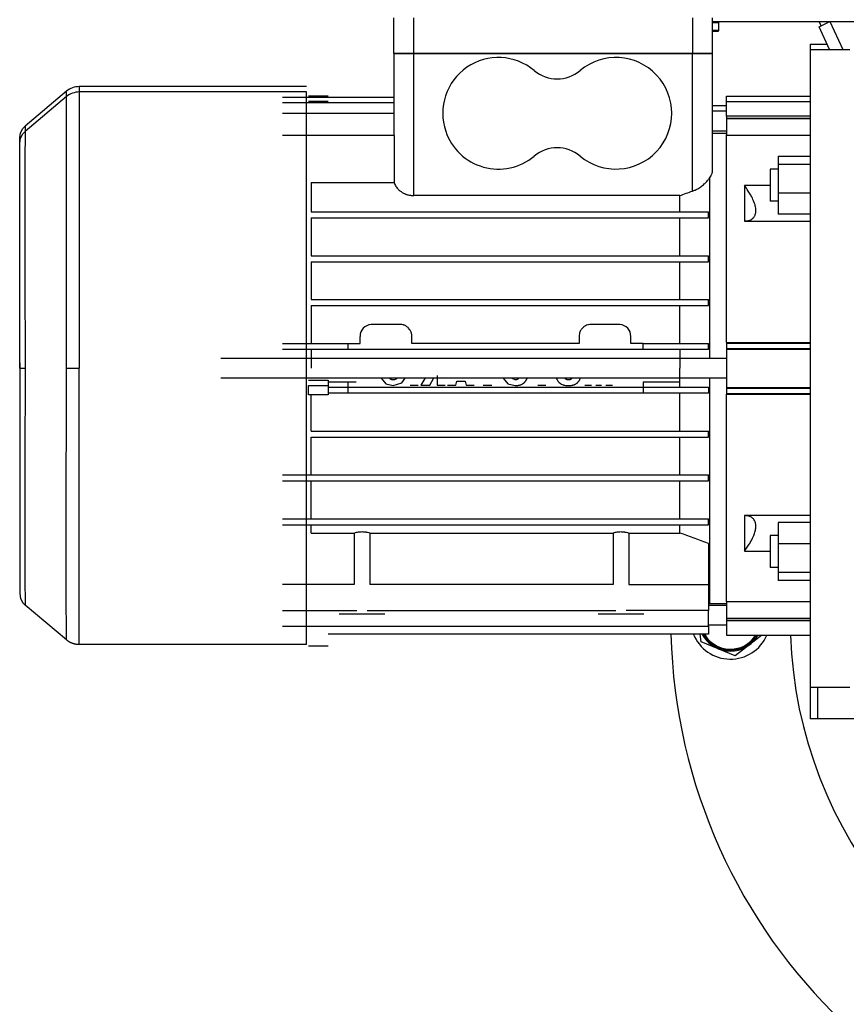
# Model space of a CAD drawing. Units: millimetres. Extents: x 0 to 32645, y -11 to 22275.
# Drawn here: x 7082 to 7289, y 14581 to 14828 of the extents above; entities that cross this region are included whole.
import ezdxf

# ---------------------------------------------------------------- set-up
doc = ezdxf.new("R2010")
doc.units = ezdxf.units.MM
doc.linetypes.add('K5LT_THIN', pattern=[0])
doc.layers.add('R', color=1, linetype='Continuous', true_color=0xff0000)
doc.layers.add('WELDING', color=7, linetype='Continuous', true_color=0xffffff)

msp = doc.modelspace()

# ---------------------------------------------------------------- linework, layer by layer
at = {"layer": 'R', "color": 7, "linetype": 'K5LT_THIN', "lineweight": 30}
for p, q in [((7175.56, 14819.94), (7175.56, 14828.94)), ((7180.56, 14819.94), (7180.56, 14828.94)), ((7250.56, 14828.94), (7250.56, 14819.94)), ((7255.56, 14819.94), (7255.56, 14828.94)), ((7255.56, 14827.94), (7560.06, 14827.94)), ((7257.06, 14827.64), (7255.56, 14827.64)), ((7257.06, 14827.64), (7256.89, 14827.94)), ((7257.06, 14827.94), (7257.06, 14827.08)), ((7257.06, 14827.64), (7257.06, 14825.74)), ((7282.34, 14826.68), (7285.06, 14827.94)), ((7282.85, 14826.92), (7282.38, 14827.94)), ((7285.06, 14827.94), (7288.28, 14820.94)), ((7257.06, 14825.74), (7255.56, 14825.74)), ((7255.56, 14821.28), (7255.56, 14825.44)), ((7256.89, 14825.44), (7255.56, 14825.44)), ((7257.06, 14825.74), (7256.89, 14825.44)), ((7284.98, 14820.94), (7282.34, 14826.68)), ((7255.56, 14819.94), (7255.56, 14821.28)), ((7280.06, 14822.28), (7284.36, 14822.28)), ((7280.06, 14822.28), (7280.06, 14820.94)), ((7280.06, 14820.94), (7290.06, 14820.94)), ((7280.06, 14820.94), (7280.06, 14740.94)), ((7180.56, 14819.94), (7175.56, 14819.94)), ((7175.56, 14819.94), (7175.56, 14799.39)), ((7175.56, 14819.94), (7180.56, 14819.94)), ((7180.56, 14819.94), (7175.56, 14819.94)), ((7175.56, 14819.94), (7180.56, 14819.94)), ((7250.56, 14819.94), (7180.56, 14819.94)), ((7180.56, 14784.29), (7180.56, 14819.94)), ((7250.56, 14819.94), (7180.56, 14819.94)), ((7250.56, 14819.94), (7180.56, 14819.94)), ((7180.56, 14819.94), (7250.56, 14819.94)), ((7255.56, 14819.94), (7250.56, 14819.94)), ((7250.56, 14785.42), (7250.56, 14819.94)), ((7250.56, 14819.94), (7255.56, 14819.94)), ((7255.56, 14819.94), (7250.56, 14819.94)), ((7250.56, 14819.94), (7255.56, 14819.94)), ((7255.56, 14790.5), (7255.56, 14819.94)), ((7093.31, 14810.46), (7082.92, 14801.74)), ((7093.31, 14809.12), (7093.31, 14810.46)), ((7153.56, 14811.63), (7096.53, 14811.63)), ((7096.53, 14811.63), (7096.53, 14810.29)), ((7093.31, 14809.12), (7082.92, 14800.39)), ((7093.31, 14740.94), (7093.31, 14809.12)), ((7153.56, 14810.29), (7096.53, 14810.29)), ((7096.53, 14810.29), (7096.53, 14740.94)), ((7175.56, 14808.9), (7147.56, 14808.9)), ((7153.56, 14743.44), (7153.56, 14810.29)), ((7159.06, 14809.26), (7154.06, 14809.26)), ((7159.06, 14807.91), (7154.06, 14807.91)), ((7259.06, 14809.28), (7280.06, 14809.28)), ((7259.06, 14807.94), (7259.06, 14809.28)), ((7259.06, 14807.94), (7280.06, 14807.94)), ((7259.06, 14804.23), (7259.06, 14807.94)), ((7175.56, 14807.55), (7147.56, 14807.55)), ((7259.06, 14806.78), (7255.56, 14806.78)), ((7259.06, 14805.44), (7255.56, 14805.44)), ((7175.56, 14804.9), (7147.56, 14804.9)), ((7259.06, 14804.23), (7259.06, 14803.74)), ((7280.06, 14804.23), (7259.06, 14804.23)), ((7259.06, 14803.74), (7280.06, 14803.74)), ((7259.06, 14803.74), (7259.06, 14803.62)), ((7259.06, 14803.62), (7259.06, 14799.58)), ((7259.06, 14803.62), (7280.06, 14803.62)), ((7259.06, 14800.44), (7255.56, 14800.44)), ((7081.56, 14797.48), (7081.56, 14798.83)), ((7081.56, 14742.28), (7081.56, 14798.82)), ((7175.62, 14799.39), (7147.56, 14799.39)), ((7175.62, 14799.39), (7175.62, 14787.59)), ((7255.56, 14799.94), (7259.06, 14799.94)), ((7259.06, 14747.44), (7259.06, 14799.58)), ((7259.06, 14799.48), (7280.06, 14799.48)), ((7081.56, 14740.94), (7081.56, 14797.48)), ((7081.56, 14740.94), (7081.56, 14797.47)), ((7272.06, 14794.15), (7280.06, 14794.15)), ((7272.06, 14794.15), (7272.06, 14792.2)), ((7272.06, 14790.9), (7270.06, 14790.9)), ((7270.06, 14790.9), (7270.06, 14786.9)), ((7272.06, 14792.2), (7272.06, 14784.95)), ((7272.06, 14792.2), (7280.06, 14792.2)), ((7254.81, 14788.7), (7254.81, 14743.44)), ((7154.78, 14787.59), (7175.62, 14787.59)), ((7154.78, 14787.59), (7154.78, 14780.19)), ((7270.06, 14786.79), (7263.56, 14786.79)), ((7263.56, 14786.79), (7263.56, 14777.9)), ((7270.06, 14786.9), (7270.06, 14782.9)), ((7247.35, 14784.29), (7180.56, 14784.29)), ((7247.35, 14780.19), (7247.35, 14784.29)), ((7272.06, 14784.95), (7280.06, 14784.95)), ((7272.06, 14784.95), (7272.06, 14779.65)), ((7272.06, 14782.9), (7270.06, 14782.9)), ((7154.78, 14780.19), (7247.35, 14780.19)), ((7154.78, 14778.69), (7154.78, 14769.19)), ((7154.78, 14778.69), (7247.35, 14778.69)), ((7247.35, 14780.19), (7254.56, 14780.19)), ((7247.35, 14769.19), (7247.35, 14778.69)), ((7247.35, 14778.69), (7254.56, 14778.69)), ((7254.56, 14778.69), (7254.56, 14780.19)), ((7280.06, 14779.65), (7272.06, 14779.65)), ((7263.56, 14777.9), (7280.06, 14777.9)), ((7154.78, 14769.19), (7247.35, 14769.19)), ((7247.35, 14769.19), (7254.56, 14769.19)), ((7254.56, 14767.69), (7254.56, 14769.19)), ((7154.78, 14767.69), (7154.78, 14758.19)), ((7154.78, 14767.69), (7247.35, 14767.69)), ((7247.35, 14758.19), (7247.35, 14767.69)), ((7247.35, 14767.69), (7254.56, 14767.69)), ((7081.56, 14742.28), (7081.56, 14756.52)), ((7154.78, 14758.19), (7247.35, 14758.19)), ((7154.78, 14756.69), (7154.78, 14747.19)), ((7154.78, 14756.69), (7247.35, 14756.69)), ((7247.35, 14758.19), (7254.56, 14758.19)), ((7247.35, 14747.19), (7247.35, 14756.69)), ((7247.35, 14756.69), (7254.56, 14756.69)), ((7254.56, 14756.69), (7254.56, 14758.19)), ((7177.06, 14751.94), (7170.06, 14751.94)), ((7232.06, 14751.94), (7225.06, 14751.94)), ((7167.06, 14747.19), (7167.06, 14748.94)), ((7180.06, 14747.19), (7180.06, 14748.94)), ((7222.06, 14748.94), (7222.06, 14747.19)), ((7235.06, 14747.19), (7235.06, 14748.94)), ((7147.56, 14747.19), (7163.96, 14747.19)), ((7163.96, 14747.19), (7167.06, 14747.19)), ((7163.96, 14747.19), (7163.96, 14745.69)), ((7222.06, 14747.19), (7180.06, 14747.19)), ((7238.16, 14747.19), (7235.06, 14747.19)), ((7238.16, 14745.69), (7238.16, 14747.19)), ((7238.16, 14747.19), (7247.35, 14747.19)), ((7247.35, 14747.19), (7254.56, 14747.19)), ((7254.56, 14745.69), (7254.56, 14747.19)), ((7259.06, 14747.44), (7259.06, 14747.22)), ((7259.06, 14747.44), (7280.06, 14747.44)), ((7259.06, 14747.22), (7280.06, 14747.22)), ((7259.06, 14747.22), (7259.06, 14745.9)), ((7163.96, 14745.69), (7147.56, 14745.69)), ((7154.78, 14745.69), (7154.78, 14740.94)), ((7166.06, 14745.69), (7163.96, 14745.69)), ((7238.16, 14745.69), (7166.06, 14745.69)), ((7254.56, 14745.69), (7238.16, 14745.69)), ((7247.35, 14745.69), (7247.35, 14740.94)), ((7259.06, 14745.9), (7280.06, 14745.9)), ((7259.06, 14745.9), (7259.06, 14745.77)), ((7259.06, 14745.77), (7280.06, 14745.77)), ((7259.06, 14745.77), (7259.06, 14736.11)), ((7081.56, 14742.28), (7081.56, 14685.74)), ((7081.56, 14742.28), (7081.56, 14685.73)), ((7259.06, 14743.44), (7132.06, 14743.44)), ((7153.56, 14740.94), (7153.56, 14743.44)), ((7254.81, 14743.44), (7173.08, 14743.44)), ((7081.56, 14740.94), (7081.56, 14684.4)), ((7081.56, 14740.94), (7081.56, 14684.39)), ((7081.56, 14740.94), (7082.92, 14740.94)), ((7093.31, 14740.94), (7096.53, 14740.94)), ((7096.53, 14671.59), (7096.53, 14740.94)), ((7153.56, 14676.44), (7153.56, 14740.94)), ((7186.43, 14739.13), (7186.43, 14736.69)), ((7247.35, 14736.19), (7247.35, 14740.94)), ((7280.06, 14740.94), (7280.06, 14660.94)), ((7259.06, 14738.44), (7132.06, 14738.44)), ((7154.06, 14737.93), (7159.06, 14737.93)), ((7154.06, 14736.59), (7159.06, 14736.59)), ((7154.06, 14734.29), (7154.06, 14736.59)), ((7159.06, 14737.93), (7159.06, 14736.03)), ((7159.06, 14737.53), (7163.96, 14737.53)), ((7159.06, 14736.59), (7159.06, 14734.69)), ((7159.06, 14736.19), (7163.96, 14736.19)), ((7163.96, 14737.53), (7166.06, 14737.53)), ((7163.96, 14737.53), (7163.96, 14736.03)), ((7163.96, 14736.19), (7163.96, 14734.69)), ((7163.96, 14736.19), (7166.06, 14736.19)), ((7166.06, 14736.19), (7238.16, 14736.19)), ((7179.66, 14736.69), (7181.63, 14736.69)), ((7183.28, 14738.41), (7182.34, 14736.69)), ((7182.34, 14736.69), (7184.55, 14736.69)), ((7184.55, 14736.69), (7185.55, 14738.52)), ((7186.43, 14736.69), (7188.4, 14736.69)), ((7189.03, 14736.69), (7191.08, 14736.69)), ((7191.08, 14736.69), (7191.39, 14737.71)), ((7191.39, 14737.71), (7193.42, 14737.71)), ((7193.42, 14737.71), (7193.72, 14736.69)), ((7193.72, 14736.69), (7195.72, 14736.69)), ((7197.98, 14736.69), (7200.11, 14736.69)), ((7211.7, 14736.69), (7213.67, 14736.69)), ((7223.5, 14736.69), (7225.16, 14736.69)), ((7226.23, 14736.69), (7227.71, 14736.69)), ((7228.78, 14736.69), (7230.43, 14736.69)), ((7238.16, 14737.53), (7238.16, 14736.03)), ((7238.16, 14737.53), (7247.35, 14737.53)), ((7238.16, 14736.19), (7238.16, 14734.69)), ((7238.16, 14736.19), (7247.35, 14736.19)), ((7247.35, 14736.19), (7254.56, 14736.19)), ((7254.56, 14736.19), (7254.56, 14734.69)), ((7254.81, 14738.44), (7254.81, 14681.94)), ((7159.06, 14734.29), (7154.06, 14734.29)), ((7154.78, 14725.19), (7154.78, 14734.29)), ((7163.96, 14734.69), (7159.06, 14734.69)), ((7159.06, 14734.69), (7159.06, 14734.29)), ((7166.06, 14734.69), (7163.96, 14734.69)), ((7238.16, 14734.69), (7166.06, 14734.69)), ((7254.56, 14734.69), (7238.16, 14734.69)), ((7247.35, 14725.19), (7247.35, 14734.69)), ((7259.06, 14736.11), (7280.06, 14736.11)), ((7259.06, 14736.11), (7259.06, 14735.97)), ((7259.06, 14735.97), (7280.06, 14735.97)), ((7259.06, 14735.97), (7259.06, 14734.65)), ((7259.06, 14734.65), (7280.06, 14734.65)), ((7259.06, 14734.65), (7259.06, 14734.44)), ((7259.06, 14734.44), (7280.06, 14734.44)), ((7259.06, 14682.29), (7259.06, 14734.44)), ((7154.78, 14725.19), (7247.35, 14725.19)), ((7247.35, 14725.19), (7254.56, 14725.19)), ((7254.56, 14723.69), (7254.56, 14725.19)), ((7154.78, 14714.19), (7154.78, 14723.69)), ((7154.78, 14723.69), (7247.35, 14723.69)), ((7247.35, 14714.19), (7247.35, 14723.69)), ((7247.35, 14723.69), (7254.56, 14723.69)), ((7147.56, 14714.19), (7247.35, 14714.19)), ((7247.35, 14714.19), (7254.56, 14714.19)), ((7254.56, 14712.69), (7254.56, 14714.19)), ((7147.56, 14712.69), (7247.35, 14712.69)), ((7154.78, 14703.19), (7154.78, 14712.69)), ((7247.35, 14703.19), (7247.35, 14712.69)), ((7247.35, 14712.69), (7254.56, 14712.69)), ((7147.56, 14703.19), (7247.35, 14703.19)), ((7147.56, 14701.69), (7247.35, 14701.69)), ((7154.78, 14699.6), (7154.78, 14701.69)), ((7247.35, 14703.19), (7254.56, 14703.19)), ((7247.35, 14699.6), (7247.35, 14701.69)), ((7247.35, 14701.69), (7254.56, 14701.69)), ((7254.56, 14701.69), (7254.56, 14703.19)), ((7263.56, 14703.97), (7263.56, 14695.08)), ((7280.06, 14703.97), (7263.56, 14703.97)), ((7280.06, 14702.22), (7272.06, 14702.22)), ((7272.06, 14702.22), (7272.06, 14696.92)), ((7154.78, 14699.6), (7165.59, 14699.6)), ((7165.59, 14699.6), (7165.59, 14686.64)), ((7169.54, 14699.6), (7169.54, 14686.64)), ((7169.54, 14699.6), (7230.59, 14699.6)), ((7230.59, 14699.6), (7230.59, 14686.64)), ((7234.54, 14699.6), (7234.54, 14686.64)), ((7234.54, 14699.6), (7247.35, 14699.6)), ((7254.56, 14696.97), (7254.56, 14686.64)), ((7270.06, 14698.97), (7270.06, 14690.97)), ((7272.06, 14698.97), (7270.06, 14698.97)), ((7272.06, 14696.92), (7272.06, 14689.67)), ((7280.06, 14696.92), (7272.06, 14696.92)), ((7263.56, 14695.08), (7270.06, 14695.08)), ((7254.56, 14689.21), (7254.56, 14689.21)), ((7254.56, 14689.21), (7254.56, 14689.21)), ((7272.06, 14690.97), (7270.06, 14690.97)), ((7272.06, 14689.67), (7272.06, 14687.72)), ((7280.06, 14689.67), (7272.06, 14689.67)), ((7280.06, 14687.72), (7272.06, 14687.72)), ((7165.59, 14686.64), (7147.56, 14686.64)), ((7230.59, 14686.64), (7169.54, 14686.64)), ((7234.54, 14686.64), (7247.35, 14686.64)), ((7247.35, 14686.64), (7254.56, 14686.64)), ((7254.56, 14686.64), (7254.56, 14680.18)), ((7254.81, 14681.94), (7254.56, 14682)), ((7254.81, 14681.94), (7259.06, 14681.94)), ((7259.06, 14682.4), (7280.06, 14682.4)), ((7259.06, 14682.29), (7259.06, 14678.25)), ((7093.31, 14672.76), (7082.92, 14681.48)), ((7147.56, 14680.18), (7166.26, 14680.18)), ((7168.87, 14680.18), (7231.26, 14680.18)), ((7254.56, 14680.18), (7233.87, 14680.18)), ((7259.06, 14681.44), (7254.56, 14681.44)), ((7254.56, 14676.19), (7254.56, 14680.18)), ((7173.31, 14679.24), (7161.81, 14679.24)), ((7238.31, 14679.24), (7226.81, 14679.24)), ((7259.06, 14678.25), (7259.06, 14678.13)), ((7259.06, 14678.25), (7280.06, 14678.25)), ((7259.06, 14678.13), (7280.06, 14678.13)), ((7259.06, 14678.13), (7259.06, 14677.64)), ((7259.06, 14677.64), (7280.06, 14677.64)), ((7259.06, 14677.64), (7259.06, 14673.94)), ((7147.56, 14676.19), (7254.56, 14676.19)), ((7153.56, 14671.59), (7153.56, 14676.44)), ((7259.06, 14676.44), (7254.56, 14676.44)), ((7254.56, 14676.19), (7254.56, 14674.23)), ((7254.56, 14674.23), (7159.06, 14674.23)), ((7257.01, 14670.54), (7252.74, 14672.31)), ((7259.06, 14673.94), (7280.06, 14673.94)), ((7267.98, 14673.94), (7264.94, 14671.59)), ((7153.56, 14671.59), (7096.53, 14671.59)), ((7154.06, 14671.25), (7159.06, 14671.25)), ((7261.28, 14668.78), (7257.01, 14670.54)), ((7264.94, 14671.59), (7261.28, 14668.78)), ((7280.06, 14660.94), (7280.06, 14652.94)), ((7280.06, 14660.94), (7290.06, 14660.94)), ((7282.06, 14652.94), (7282.06, 14660.94)), ((7282.06, 14652.94), (7280.06, 14652.94)), ((7314.06, 14652.94), (7282.06, 14652.94))]:
    msp.add_line(p, q, dxfattribs=at)
for centre, radius, start, end in [((7201.81, 14804.94), 14, 50.1108, 198.7493), ((7231.31, 14804.94), 14, 230.1108, 129.8892), ((7216.56, 14822.58), 9, 230.1108, 309.8892), ((7096.53, 14806.63), 5, 90, 130), ((7096.53, 14805.29), 5, 90, 130), ((7201.81, 14804.94), 14, 198.7493, 309.8892), ((7216.56, 14787.29), 9, 50.1108, 129.8892), ((7385.06, 14677.94), 110, 182.0839, 49.1148), ((7170.06, 14748.94), 3, 94.2865, 180), ((7170.06, 14748.94), 3, 90, 94.2865), ((7177.06, 14748.94), 3, 87.0611, 90), ((7177.06, 14748.94), 3, 73.2171, 87.0611), ((7177.06, 14748.94), 3, 71.691, 73.2171), ((7177.06, 14748.94), 3, 57.6199, 71.691), ((7177.06, 14748.94), 3, 43.9912, 57.6199), ((7177.06, 14748.94), 3, 32.3851, 43.9912), ((7225.06, 14748.94), 3, 132.1515, 146.1631), ((7225.06, 14748.94), 3, 128.5898, 132.1515), ((7225.06, 14748.94), 3, 120.6045, 128.5898), ((7225.06, 14748.94), 3, 117.3886, 120.6045), ((7225.06, 14748.94), 3, 105.9352, 117.3886), ((7225.06, 14748.94), 3, 103.0885, 105.9352), ((7225.06, 14748.94), 3, 90, 103.0885), ((7232.06, 14748.94), 3, 85.7166, 90), ((7232.06, 14748.94), 3, 0, 85.7166), ((7177.06, 14748.94), 3, 27.0653, 32.3851), ((7177.06, 14748.94), 3, 15.4093, 27.0653), ((7177.06, 14748.94), 3, 0, 15.4093), ((7225.06, 14748.94), 3, 166.9275, 180), ((7225.06, 14748.94), 3, 163.2206, 166.9275), ((7225.06, 14748.94), 3, 146.1631, 163.2206), ((7385.06, 14677.94), 140, 181.5176, 0), ((7260.06, 14677.94), 10, 201.764, 336.4218), ((7260.06, 14677.94), 8, 207.612, 247.5517), ((7260.06, 14677.94), 7.75, 208.5831, 328.927), ((7260.06, 14677.94), 7.5, 209.6289, 277.5517), ((7260.06, 14677.94), 7.5, 277.5517, 327.769), ((7260.06, 14677.94), 8, 307.5517, 330), ((7260.06, 14677.94), 8, 247.5517, 307.5517)]:
    msp.add_arc(centre, radius, start, end, dxfattribs=at)
at = {"layer": 'WELDING', "color": 7, "linetype": 'K5LT_THIN', "lineweight": 30}
for p, q in [((7081.77, 14800.08), (7082.35, 14801.15)), ((7082.35, 14801.15), (7082.92, 14801.74)), ((7082.92, 14801.74), (7082.91, 14800.39)), ((7081.56, 14798.83), (7081.77, 14800.08)), ((7081.56, 14797.48), (7081.77, 14798.74)), ((7081.77, 14798.74), (7082.35, 14799.8)), ((7082.35, 14799.8), (7082.92, 14800.39)), ((7082.91, 14798.6), (7082.9, 14797.98)), ((7082.9, 14797.98), (7082.9, 14797.17)), ((7082.92, 14799.97), (7082.91, 14799.69)), ((7082.91, 14799.69), (7082.91, 14799.09)), ((7082.91, 14799.09), (7082.91, 14799.06)), ((7082.91, 14799.06), (7082.91, 14799)), ((7082.91, 14799), (7082.91, 14798.87)), ((7082.91, 14798.87), (7082.91, 14798.6)), ((7082.92, 14800.39), (7082.92, 14800.16)), ((7082.92, 14800.16), (7082.92, 14800.15)), ((7082.92, 14800.15), (7082.92, 14800.13)), ((7082.92, 14800.13), (7082.92, 14800.08)), ((7082.92, 14800.08), (7082.92, 14799.97)), ((7082.89, 14795.53), (7082.88, 14794.4)), ((7082.9, 14796.83), (7082.89, 14796.41)), ((7082.89, 14796.41), (7082.89, 14795.53)), ((7082.9, 14797.17), (7082.9, 14797.12)), ((7082.9, 14797.12), (7082.9, 14797.02)), ((7082.9, 14797.02), (7082.9, 14796.83)), ((7082.88, 14793.39), (7082.87, 14792.24)), ((7082.88, 14794.4), (7082.88, 14794.33)), ((7082.88, 14794.33), (7082.88, 14794.2)), ((7082.88, 14794.2), (7082.88, 14793.94)), ((7082.88, 14793.94), (7082.88, 14793.39)), ((7082.87, 14790.56), (7082.86, 14790.24)), ((7082.87, 14792.24), (7082.87, 14790.81)), ((7082.87, 14790.81), (7082.87, 14790.73)), ((7082.87, 14790.73), (7082.87, 14790.56)), ((7082.86, 14788.16), (7082.85, 14786.43)), ((7082.86, 14790.24), (7082.86, 14789.56)), ((7082.86, 14789.56), (7082.86, 14788.16)), ((7082.85, 14786.43), (7082.85, 14786.34)), ((7082.85, 14786.34), (7082.85, 14786.14)), ((7082.85, 14786.14), (7082.85, 14785.75)), ((7082.85, 14785.75), (7082.85, 14784.96)), ((7082.85, 14783.32), (7082.84, 14779.84)), ((7082.85, 14784.96), (7082.85, 14783.32)), ((7082.84, 14779.84), (7082.85, 14772.15)), ((7082.85, 14772.15), (7082.88, 14760.52)), ((7082.88, 14760.52), (7082.91, 14745.45)), ((7082.91, 14745.45), (7082.92, 14740.94)), ((7082.92, 14740.94), (7082.86, 14717.01)), ((7093.29, 14727.28), (7093.31, 14740.94)), ((7172.37, 14738.43), (7173.52, 14737.01)), ((7173.52, 14737.01), (7175.35, 14736.61)), ((7174.48, 14738.41), (7174.46, 14738.44)), ((7174.52, 14738.37), (7174.48, 14738.41)), ((7174.54, 14738.35), (7174.52, 14738.37)), ((7174.54, 14738.34), (7174.54, 14738.35)), ((7174.55, 14738.34), (7174.54, 14738.34)), ((7174.59, 14738.3), (7174.55, 14738.34)), ((7174.55, 14738.34), (7174.55, 14738.34)), ((7174.63, 14738.27), (7174.59, 14738.3)), ((7174.65, 14738.25), (7174.63, 14738.27)), ((7174.66, 14738.24), (7174.65, 14738.25)), ((7174.67, 14738.24), (7174.66, 14738.24)), ((7174.67, 14738.23), (7174.67, 14738.24)), ((7174.67, 14738.24), (7174.67, 14738.24)), ((7174.74, 14738.19), (7174.67, 14738.23)), ((7174.77, 14738.17), (7174.74, 14738.19)), ((7174.79, 14738.16), (7174.77, 14738.17)), ((7174.8, 14738.16), (7174.79, 14738.16)), ((7174.8, 14738.15), (7174.8, 14738.16)), ((7174.81, 14738.15), (7174.8, 14738.15)), ((7174.95, 14738.09), (7174.81, 14738.15)), ((7175.02, 14738.07), (7174.95, 14738.09)), ((7175.06, 14738.06), (7175.02, 14738.07)), ((7175.08, 14738.06), (7175.06, 14738.06)), ((7175.09, 14738.06), (7175.08, 14738.06)), ((7175.1, 14738.05), (7175.09, 14738.06)), ((7175.18, 14738.04), (7175.1, 14738.05)), ((7175.22, 14738.03), (7175.18, 14738.04)), ((7175.24, 14738.03), (7175.22, 14738.03)), ((7175.25, 14738.03), (7175.24, 14738.03)), ((7175.28, 14738.03), (7175.25, 14738.03)), ((7175.25, 14738.03), (7175.25, 14738.03)), ((7175.25, 14738.03), (7175.25, 14738.03)), ((7175.31, 14738.03), (7175.28, 14738.03)), ((7175.32, 14738.03), (7175.31, 14738.03)), ((7175.33, 14738.03), (7175.32, 14738.03)), ((7175.41, 14738.02), (7175.33, 14738.03)), ((7175.33, 14738.03), (7175.33, 14738.03)), ((7175.33, 14738.03), (7175.33, 14738.03)), ((7175.35, 14736.61), (7177.56, 14737.26)), ((7175.44, 14738.02), (7175.41, 14738.02)), ((7175.47, 14738.03), (7175.44, 14738.02)), ((7175.48, 14738.03), (7175.47, 14738.03)), ((7175.52, 14738.03), (7175.48, 14738.03)), ((7175.48, 14738.03), (7175.48, 14738.03)), ((7175.48, 14738.03), (7175.48, 14738.03)), ((7175.48, 14738.03), (7175.48, 14738.03)), ((7175.54, 14738.03), (7175.52, 14738.03)), ((7175.55, 14738.03), (7175.54, 14738.03)), ((7175.56, 14738.03), (7175.55, 14738.03)), ((7175.55, 14738.03), (7175.55, 14738.03)), ((7175.63, 14738.04), (7175.56, 14738.03)), ((7175.56, 14738.03), (7175.56, 14738.03)), ((7175.67, 14738.05), (7175.63, 14738.04)), ((7175.68, 14738.05), (7175.67, 14738.05)), ((7175.69, 14738.06), (7175.68, 14738.05)), ((7175.7, 14738.06), (7175.69, 14738.06)), ((7175.84, 14738.11), (7175.7, 14738.06)), ((7175.7, 14738.06), (7175.7, 14738.06)), ((7175.9, 14738.14), (7175.84, 14738.11)), ((7175.94, 14738.15), (7175.9, 14738.14)), ((7175.95, 14738.16), (7175.94, 14738.15)), ((7175.96, 14738.17), (7175.95, 14738.16)), ((7176.01, 14738.2), (7175.96, 14738.17)), ((7175.96, 14738.17), (7175.96, 14738.17)), ((7176.05, 14738.22), (7176.01, 14738.2)), ((7176.07, 14738.24), (7176.05, 14738.22)), ((7176.08, 14738.25), (7176.07, 14738.24)), ((7176.13, 14738.29), (7176.08, 14738.25)), ((7176.08, 14738.25), (7176.08, 14738.25)), ((7176.08, 14738.25), (7176.08, 14738.25)), ((7176.16, 14738.32), (7176.13, 14738.29)), ((7176.18, 14738.33), (7176.16, 14738.32)), ((7176.19, 14738.34), (7176.18, 14738.33)), ((7176.27, 14738.44), (7176.19, 14738.35)), ((7176.19, 14738.35), (7176.19, 14738.35)), ((7176.19, 14738.35), (7176.19, 14738.34)), ((7177.56, 14737.26), (7178.37, 14738.44)), ((7202.99, 14738.43), (7204.14, 14737.01)), ((7204.14, 14737.01), (7205.97, 14736.61)), ((7206.03, 14738.02), (7205.08, 14738.44)), ((7205.97, 14736.61), (7205.99, 14736.61)), ((7205.99, 14736.61), (7206.13, 14736.61)), ((7206.04, 14738.02), (7206.03, 14738.02)), ((7206.06, 14738.02), (7206.04, 14738.02)), ((7206.08, 14738.03), (7206.06, 14738.02)), ((7206.09, 14738.03), (7206.08, 14738.03)), ((7206.1, 14738.03), (7206.09, 14738.03)), ((7206.11, 14738.03), (7206.1, 14738.03)), ((7206.1, 14738.03), (7206.1, 14738.03)), ((7206.1, 14738.03), (7206.1, 14738.03)), ((7206.1, 14738.03), (7206.1, 14738.03)), ((7206.13, 14738.03), (7206.11, 14738.03)), ((7206.14, 14738.03), (7206.13, 14738.03)), ((7206.13, 14736.61), (7206.13, 14736.61)), ((7206.13, 14736.61), (7206.13, 14736.61)), ((7206.13, 14736.61), (7206.14, 14736.61)), ((7206.16, 14738.03), (7206.14, 14738.03)), ((7206.14, 14736.61), (7206.28, 14736.61)), ((7206.17, 14738.03), (7206.16, 14738.03)), ((7206.18, 14738.03), (7206.17, 14738.03)), ((7206.17, 14738.03), (7206.17, 14738.03)), ((7206.17, 14738.03), (7206.17, 14738.03)), ((7206.25, 14738.04), (7206.18, 14738.03)), ((7206.28, 14738.05), (7206.25, 14738.04)), ((7206.3, 14738.05), (7206.28, 14738.05)), ((7206.28, 14736.61), (7206.29, 14736.61)), ((7206.29, 14736.61), (7206.3, 14736.62)), ((7206.29, 14736.61), (7206.29, 14736.61)), ((7206.31, 14738.06), (7206.3, 14738.05)), ((7206.3, 14736.62), (7206.32, 14736.62)), ((7206.32, 14738.06), (7206.31, 14738.06)), ((7206.31, 14738.06), (7206.31, 14738.06)), ((7206.45, 14738.11), (7206.32, 14738.06)), ((7206.32, 14736.62), (7206.34, 14736.62)), ((7206.34, 14736.62), (7206.4, 14736.62)), ((7206.4, 14736.62), (7206.51, 14736.63)), ((7206.52, 14738.14), (7206.45, 14738.11)), ((7206.51, 14736.63), (7206.61, 14736.64)), ((7206.55, 14738.15), (7206.52, 14738.14)), ((7206.57, 14738.16), (7206.55, 14738.15)), ((7206.58, 14738.17), (7206.57, 14738.16)), ((7206.62, 14738.2), (7206.58, 14738.17)), ((7206.58, 14738.17), (7206.58, 14738.17)), ((7206.61, 14736.64), (7206.61, 14736.64)), ((7206.61, 14736.64), (7206.63, 14736.64)), ((7206.67, 14738.22), (7206.62, 14738.2)), ((7206.63, 14736.64), (7206.66, 14736.65)), ((7206.66, 14736.65), (7206.71, 14736.66)), ((7206.69, 14738.24), (7206.67, 14738.22)), ((7206.7, 14738.25), (7206.69, 14738.25)), ((7206.69, 14738.25), (7206.69, 14738.24)), ((7206.73, 14738.27), (7206.7, 14738.25)), ((7206.7, 14738.25), (7206.7, 14738.25)), ((7206.71, 14736.66), (7206.82, 14736.67)), ((7206.77, 14738.31), (7206.73, 14738.27)), ((7206.79, 14738.33), (7206.77, 14738.31)), ((7206.8, 14738.34), (7206.79, 14738.33)), ((7206.81, 14738.34), (7206.8, 14738.34)), ((7206.82, 14738.35), (7206.81, 14738.35)), ((7206.81, 14738.35), (7206.81, 14738.35)), ((7206.81, 14738.35), (7206.81, 14738.34)), ((7206.87, 14738.41), (7206.82, 14738.35)), ((7206.82, 14736.67), (7206.92, 14736.69)), ((7206.89, 14738.44), (7206.87, 14738.41)), ((7206.92, 14736.69), (7206.93, 14736.69)), ((7206.93, 14736.69), (7206.94, 14736.69)), ((7206.94, 14736.69), (7206.97, 14736.7)), ((7206.97, 14736.7), (7207.02, 14736.71)), ((7207.02, 14736.71), (7207.12, 14736.74)), ((7207.12, 14736.74), (7207.23, 14736.76)), ((7207.23, 14736.76), (7207.24, 14736.77)), ((7207.24, 14736.77), (7207.25, 14736.77)), ((7207.25, 14736.77), (7207.28, 14736.78)), ((7207.28, 14736.78), (7207.33, 14736.79)), ((7207.33, 14736.79), (7207.43, 14736.83)), ((7207.43, 14736.83), (7207.53, 14736.87)), ((7207.53, 14736.87), (7207.54, 14736.87)), ((7207.54, 14736.87), (7207.55, 14736.88)), ((7207.55, 14736.88), (7207.57, 14736.89)), ((7207.57, 14736.89), (7207.62, 14736.91)), ((7207.62, 14736.91), (7207.72, 14736.95)), ((7207.72, 14736.95), (7207.82, 14737.01)), ((7207.82, 14737.01), (7207.83, 14737.02)), ((7207.82, 14737.01), (7207.82, 14737.01)), ((7207.83, 14737.02), (7207.86, 14737.03)), ((7207.86, 14737.03), (7207.9, 14737.06)), ((7207.9, 14737.06), (7207.99, 14737.12)), ((7207.99, 14737.12), (7208.08, 14737.18)), ((7208.08, 14737.18), (7208.09, 14737.19)), ((7208.09, 14737.19), (7208.1, 14737.19)), ((7208.1, 14737.19), (7208.12, 14737.21)), ((7208.12, 14737.21), (7208.16, 14737.24)), ((7208.16, 14737.24), (7208.24, 14737.31)), ((7208.24, 14737.31), (7208.32, 14737.39)), ((7208.32, 14737.39), (7208.33, 14737.4)), ((7208.33, 14737.4), (7208.34, 14737.41)), ((7208.34, 14737.41), (7208.36, 14737.42)), ((7208.36, 14737.42), (7208.39, 14737.46)), ((7208.39, 14737.46), (7208.46, 14737.54)), ((7208.46, 14737.54), (7208.54, 14737.63)), ((7208.54, 14737.63), (7208.55, 14737.64)), ((7208.54, 14737.63), (7208.54, 14737.63)), ((7208.55, 14737.64), (7208.56, 14737.66)), ((7208.56, 14737.66), (7208.6, 14737.7)), ((7208.6, 14737.7), (7208.66, 14737.79)), ((7208.66, 14737.79), (7208.72, 14737.89)), ((7208.72, 14737.89), (7208.73, 14737.9)), ((7208.72, 14737.89), (7208.72, 14737.89)), ((7208.73, 14737.9), (7208.75, 14737.93)), ((7208.75, 14737.93), (7208.77, 14737.98)), ((7208.77, 14737.98), (7208.83, 14738.07)), ((7208.83, 14738.07), (7208.87, 14738.16)), ((7208.87, 14738.16), (7208.88, 14738.17)), ((7208.88, 14738.17), (7208.89, 14738.19)), ((7208.88, 14738.17), (7208.88, 14738.17)), ((7208.89, 14738.19), (7208.9, 14738.22)), ((7208.9, 14738.23), (7208.98, 14738.44)), ((7208.9, 14738.22), (7208.9, 14738.23)), ((7216.37, 14738.44), (7216.46, 14738.21)), ((7216.46, 14738.21), (7216.46, 14738.2)), ((7216.46, 14738.2), (7216.47, 14738.19)), ((7216.47, 14738.19), (7216.47, 14738.18)), ((7216.47, 14738.18), (7216.49, 14738.14)), ((7216.49, 14738.14), (7216.52, 14738.08)), ((7216.52, 14738.08), (7216.53, 14738.06)), ((7216.53, 14738.06), (7216.53, 14738.06)), ((7216.53, 14738.06), (7216.53, 14738.06)), ((7216.53, 14738.06), (7216.53, 14738.06)), ((7216.53, 14738.06), (7216.53, 14738.06)), ((7216.53, 14738.06), (7216.53, 14738.05)), ((7216.53, 14738.05), (7216.54, 14738.04)), ((7216.54, 14738.04), (7216.55, 14738.02)), ((7216.55, 14738.02), (7216.55, 14738.01)), ((7216.55, 14738.01), (7216.61, 14737.92)), ((7216.61, 14737.92), (7216.61, 14737.92)), ((7216.61, 14737.92), (7216.61, 14737.92)), ((7216.61, 14737.92), (7216.61, 14737.91)), ((7216.61, 14737.91), (7216.61, 14737.91)), ((7216.61, 14737.91), (7216.7, 14737.77)), ((7216.7, 14737.77), (7216.79, 14737.66)), ((7216.79, 14737.66), (7216.79, 14737.65)), ((7216.79, 14737.65), (7216.8, 14737.64)), ((7216.8, 14737.64), (7216.81, 14737.63)), ((7216.81, 14737.63), (7216.83, 14737.6)), ((7216.83, 14737.6), (7216.88, 14737.54)), ((7216.88, 14737.54), (7216.99, 14737.42)), ((7216.99, 14737.42), (7217, 14737.42)), ((7217, 14737.42), (7217, 14737.41)), ((7217, 14737.41), (7217.01, 14737.41)), ((7217.01, 14737.41), (7217.02, 14737.39)), ((7217.02, 14737.39), (7217.05, 14737.36)), ((7217.05, 14737.36), (7217.11, 14737.31)), ((7217.11, 14737.31), (7217.11, 14737.31)), ((7217.11, 14737.31), (7217.11, 14737.31)), ((7217.11, 14737.31), (7217.19, 14737.25)), ((7217.19, 14737.25), (7217.24, 14737.2)), ((7217.24, 14737.2), (7217.24, 14737.2)), ((7217.24, 14737.2), (7217.25, 14737.2)), ((7217.25, 14737.2), (7217.26, 14737.19)), ((7217.26, 14737.19), (7217.29, 14737.17)), ((7217.29, 14737.17), (7217.34, 14737.13)), ((7217.34, 14737.13), (7217.45, 14737.06)), ((7217.45, 14737.06), (7217.5, 14737.03)), ((7217.5, 14737.03), (7217.5, 14737.02)), ((7217.5, 14737.02), (7217.51, 14737.02)), ((7217.51, 14737.02), (7217.53, 14737.01)), ((7217.53, 14737.01), (7217.55, 14737)), ((7217.55, 14737), (7217.56, 14736.99)), ((7217.56, 14736.99), (7217.82, 14736.87)), ((7217.82, 14736.87), (7218.09, 14736.77)), ((7218.09, 14736.77), (7218.1, 14736.77)), ((7218.1, 14736.77), (7218.12, 14736.76)), ((7218.12, 14736.76), (7218.15, 14736.75)), ((7218.15, 14736.75), (7218.22, 14736.73)), ((7218.22, 14736.73), (7218.36, 14736.7)), ((7218.36, 14736.7), (7218.67, 14736.65)), ((7218.48, 14738.41), (7218.46, 14738.44)), ((7218.52, 14738.37), (7218.48, 14738.41)), ((7218.53, 14738.35), (7218.52, 14738.37)), ((7218.54, 14738.34), (7218.53, 14738.35)), ((7218.55, 14738.34), (7218.54, 14738.34)), ((7218.61, 14738.29), (7218.55, 14738.34)), ((7218.55, 14738.34), (7218.55, 14738.34)), ((7218.64, 14738.26), (7218.61, 14738.29)), ((7218.65, 14738.25), (7218.64, 14738.26)), ((7218.66, 14738.24), (7218.65, 14738.25)), ((7218.67, 14738.24), (7218.66, 14738.24)), ((7218.74, 14738.19), (7218.67, 14738.24)), ((7218.67, 14738.24), (7218.67, 14738.24)), ((7218.67, 14736.65), (7218.71, 14736.64)), ((7218.71, 14736.64), (7218.72, 14736.64)), ((7218.72, 14736.64), (7218.74, 14736.64)), ((7218.78, 14738.17), (7218.74, 14738.19)), ((7218.74, 14736.64), (7218.78, 14736.63)), ((7218.79, 14738.16), (7218.78, 14738.17)), ((7218.78, 14736.63), (7218.86, 14736.63)), ((7218.8, 14738.16), (7218.79, 14738.16)), ((7218.79, 14738.16), (7218.79, 14738.16)), ((7218.8, 14738.15), (7218.8, 14738.16)), ((7218.94, 14738.09), (7218.8, 14738.15)), ((7218.8, 14738.15), (7218.8, 14738.15)), ((7218.86, 14736.63), (7219.02, 14736.62)), ((7219.02, 14738.07), (7218.94, 14738.09)), ((7219.06, 14738.06), (7219.02, 14738.07)), ((7219.02, 14736.62), (7219.03, 14736.62)), ((7219.03, 14736.62), (7219.03, 14736.61)), ((7219.03, 14736.61), (7219.04, 14736.61)), ((7219.04, 14736.61), (7219.06, 14736.61)), ((7219.08, 14738.06), (7219.06, 14738.06)), ((7219.06, 14736.61), (7219.1, 14736.61)), ((7219.09, 14738.06), (7219.08, 14738.06)), ((7219.09, 14738.05), (7219.09, 14738.06)), ((7219.12, 14738.05), (7219.09, 14738.05)), ((7219.1, 14736.61), (7219.19, 14736.61)), ((7219.19, 14738.04), (7219.12, 14738.05)), ((7219.22, 14738.03), (7219.19, 14738.04)), ((7219.19, 14736.61), (7219.19, 14736.61)), ((7219.19, 14736.61), (7219.19, 14736.61)), ((7219.19, 14736.61), (7219.2, 14736.61)), ((7219.2, 14736.61), (7219.21, 14736.61)), ((7219.21, 14736.61), (7219.23, 14736.61)), ((7219.24, 14738.03), (7219.22, 14738.03)), ((7219.23, 14736.61), (7219.28, 14736.61)), ((7219.25, 14738.03), (7219.24, 14738.03)), ((7219.3, 14738.03), (7219.25, 14738.03)), ((7219.25, 14738.03), (7219.25, 14738.03)), ((7219.25, 14738.03), (7219.25, 14738.03)), ((7219.28, 14736.61), (7219.35, 14736.61)), ((7219.33, 14738.03), (7219.3, 14738.03)), ((7219.41, 14738.02), (7219.33, 14738.03)), ((7219.33, 14738.03), (7219.33, 14738.03)), ((7219.35, 14736.61), (7219.37, 14736.61)), ((7219.37, 14736.61), (7219.51, 14736.61)), ((7219.42, 14738.02), (7219.41, 14738.02)), ((7219.48, 14738.03), (7219.42, 14738.02)), ((7219.52, 14738.03), (7219.48, 14738.03)), ((7219.48, 14738.03), (7219.48, 14738.03)), ((7219.48, 14738.03), (7219.48, 14738.03)), ((7219.51, 14736.61), (7219.51, 14736.61)), ((7219.51, 14736.61), (7219.51, 14736.61)), ((7219.51, 14736.61), (7219.52, 14736.61)), ((7219.54, 14738.03), (7219.52, 14738.03)), ((7219.52, 14736.61), (7219.67, 14736.61)), ((7219.55, 14738.03), (7219.54, 14738.03)), ((7219.56, 14738.03), (7219.55, 14738.03)), ((7219.55, 14738.03), (7219.55, 14738.03)), ((7219.55, 14738.03), (7219.55, 14738.03)), ((7219.63, 14738.04), (7219.56, 14738.03)), ((7219.66, 14738.05), (7219.63, 14738.04)), ((7219.68, 14738.05), (7219.66, 14738.05)), ((7219.67, 14736.61), (7219.68, 14736.62)), ((7219.67, 14736.61), (7219.67, 14736.61)), ((7219.67, 14736.61), (7219.67, 14736.61)), ((7219.69, 14738.06), (7219.68, 14738.05)), ((7219.68, 14736.62), (7219.7, 14736.62)), ((7219.7, 14738.06), (7219.69, 14738.06)), ((7219.84, 14738.11), (7219.7, 14738.06)), ((7219.7, 14738.06), (7219.7, 14738.06)), ((7219.7, 14736.62), (7219.72, 14736.62)), ((7219.72, 14736.62), (7219.78, 14736.62)), ((7219.78, 14736.62), (7219.89, 14736.63)), ((7219.9, 14738.14), (7219.84, 14738.11)), ((7219.89, 14736.63), (7219.99, 14736.64)), ((7219.93, 14738.15), (7219.9, 14738.14)), ((7219.95, 14738.16), (7219.93, 14738.15)), ((7219.96, 14738.17), (7219.95, 14738.16)), ((7220.01, 14738.2), (7219.96, 14738.17)), ((7219.96, 14738.17), (7219.96, 14738.17)), ((7219.99, 14736.64), (7219.99, 14736.64)), ((7219.99, 14736.64), (7220, 14736.64)), ((7220, 14736.64), (7220.02, 14736.65)), ((7220.05, 14738.22), (7220.01, 14738.2)), ((7220.02, 14736.65), (7220.06, 14736.65)), ((7220.07, 14738.24), (7220.05, 14738.22)), ((7220.06, 14736.65), (7220.1, 14736.66)), ((7220.08, 14738.25), (7220.07, 14738.24)), ((7220.13, 14738.29), (7220.08, 14738.25)), ((7220.08, 14738.25), (7220.08, 14738.25)), ((7220.08, 14738.25), (7220.08, 14738.25)), ((7220.1, 14736.66), (7220.3, 14736.69)), ((7220.16, 14738.32), (7220.13, 14738.29)), ((7220.18, 14738.33), (7220.16, 14738.32)), ((7220.19, 14738.35), (7220.18, 14738.34)), ((7220.18, 14738.34), (7220.18, 14738.33)), ((7220.27, 14738.44), (7220.19, 14738.35)), ((7220.19, 14738.35), (7220.19, 14738.35)), ((7220.3, 14736.69), (7220.31, 14736.69)), ((7220.31, 14736.69), (7220.32, 14736.69)), ((7220.32, 14736.69), (7220.34, 14736.7)), ((7220.34, 14736.7), (7220.38, 14736.71)), ((7220.38, 14736.71), (7220.47, 14736.73)), ((7220.47, 14736.73), (7220.61, 14736.76)), ((7220.61, 14736.76), (7220.61, 14736.77)), ((7220.61, 14736.77), (7220.63, 14736.77)), ((7220.63, 14736.77), (7220.65, 14736.78)), ((7220.65, 14736.78), (7220.7, 14736.79)), ((7220.7, 14736.79), (7220.79, 14736.82)), ((7220.79, 14736.82), (7220.84, 14736.84)), ((7220.84, 14736.84), (7220.91, 14736.87)), ((7220.91, 14736.87), (7220.91, 14736.87)), ((7220.91, 14736.87), (7220.92, 14736.87)), ((7220.92, 14736.87), (7220.94, 14736.88)), ((7220.94, 14736.88), (7220.97, 14736.89)), ((7220.97, 14736.89), (7221.03, 14736.92)), ((7221.03, 14736.92), (7221.15, 14736.98)), ((7221.15, 14736.98), (7221.2, 14737.01)), ((7221.2, 14737.01), (7221.21, 14737.02)), ((7221.2, 14737.01), (7221.2, 14737.01)), ((7221.21, 14737.02), (7221.24, 14737.03)), ((7221.24, 14737.03), (7221.28, 14737.06)), ((7221.28, 14737.06), (7221.37, 14737.12)), ((7221.37, 14737.12), (7221.46, 14737.18)), ((7221.46, 14737.18), (7221.47, 14737.19)), ((7221.47, 14737.19), (7221.48, 14737.19)), ((7221.48, 14737.19), (7221.5, 14737.21)), ((7221.5, 14737.21), (7221.54, 14737.24)), ((7221.54, 14737.24), (7221.62, 14737.31)), ((7221.62, 14737.31), (7221.7, 14737.39)), ((7221.7, 14737.39), (7221.71, 14737.4)), ((7221.71, 14737.4), (7221.72, 14737.41)), ((7221.72, 14737.41), (7221.74, 14737.42)), ((7221.74, 14737.42), (7221.77, 14737.46)), ((7221.77, 14737.46), (7221.85, 14737.54)), ((7221.85, 14737.54), (7221.92, 14737.63)), ((7221.92, 14737.63), (7221.93, 14737.64)), ((7221.92, 14737.63), (7221.92, 14737.63)), ((7221.93, 14737.64), (7221.94, 14737.66)), ((7221.94, 14737.66), (7221.98, 14737.7)), ((7221.98, 14737.7), (7222.04, 14737.79)), ((7222.04, 14737.79), (7222.1, 14737.89)), ((7222.1, 14737.89), (7222.11, 14737.9)), ((7222.1, 14737.89), (7222.1, 14737.89)), ((7222.11, 14737.9), (7222.13, 14737.93)), ((7222.13, 14737.93), (7222.15, 14737.98)), ((7222.15, 14737.98), (7222.21, 14738.07)), ((7222.21, 14738.07), (7222.25, 14738.17)), ((7222.25, 14738.17), (7222.26, 14738.17)), ((7222.26, 14738.18), (7222.27, 14738.21)), ((7222.26, 14738.17), (7222.26, 14738.18)), ((7222.27, 14738.21), (7222.29, 14738.25)), ((7222.29, 14738.25), (7222.33, 14738.35)), ((7222.33, 14738.35), (7222.37, 14738.44)), ((7093.25, 14712.78), (7093.29, 14727.28)), ((7082.86, 14717.01), (7082.84, 14704.63)), ((7093.23, 14703.14), (7093.25, 14712.78)), ((7082.84, 14704.63), (7082.85, 14698.32)), ((7093.23, 14698.68), (7093.23, 14703.14)), ((7082.85, 14698.32), (7082.85, 14698.22)), ((7082.85, 14698.22), (7082.85, 14698.01)), ((7082.85, 14698.01), (7082.85, 14697.59)), ((7082.85, 14697.59), (7082.85, 14696.77)), ((7082.85, 14696.77), (7082.85, 14695.19)), ((7093.23, 14696.55), (7093.23, 14698.68)), ((7082.85, 14695.19), (7082.86, 14693.48)), ((7093.23, 14695.51), (7093.23, 14696.55)), ((7093.23, 14694.99), (7093.23, 14695.51)), ((7093.23, 14694.74), (7093.23, 14694.99)), ((7093.23, 14694.61), (7093.23, 14694.74)), ((7093.23, 14692.33), (7093.23, 14694.61)), ((7082.86, 14693.48), (7082.86, 14693.39)), ((7082.86, 14693.39), (7082.86, 14693.21)), ((7082.86, 14693.21), (7082.86, 14692.85)), ((7082.86, 14692.85), (7082.86, 14692.16)), ((7082.86, 14692.16), (7082.87, 14690.83)), ((7093.24, 14690.45), (7093.23, 14692.33)), ((7082.87, 14690.83), (7082.87, 14689.41)), ((7082.87, 14689.41), (7082.87, 14689.33)), ((7082.87, 14689.33), (7082.87, 14689.19)), ((7093.24, 14689.54), (7093.24, 14690.45)), ((7093.24, 14689.09), (7093.24, 14689.54)), ((7254.56, 14689.21), (7254.56, 14689.21)), ((7082.87, 14689.19), (7082.88, 14688.9)), ((7082.88, 14688.9), (7082.88, 14688.33)), ((7082.88, 14688.33), (7082.88, 14687.26)), ((7082.88, 14687.26), (7082.89, 14686.15)), ((7093.24, 14688.87), (7093.24, 14689.09)), ((7093.24, 14688.76), (7093.24, 14688.87)), ((7093.24, 14686.77), (7093.24, 14688.76)), ((7093.25, 14685.17), (7093.24, 14686.77)), ((7081.56, 14684.39), (7081.77, 14683.13)), ((7082.89, 14686.15), (7082.89, 14686.09)), ((7082.89, 14686.09), (7082.89, 14685.98)), ((7082.89, 14685.98), (7082.89, 14685.76)), ((7082.89, 14685.76), (7082.89, 14685.33)), ((7082.89, 14685.33), (7082.9, 14684.54)), ((7082.9, 14684.54), (7082.9, 14683.74)), ((7093.25, 14684.4), (7093.25, 14685.17)), ((7093.25, 14684.02), (7093.25, 14684.4)), ((7081.77, 14683.13), (7082.35, 14682.07)), ((7082.35, 14682.07), (7082.92, 14681.48)), ((7082.9, 14683.74), (7082.9, 14683.7)), ((7082.9, 14683.7), (7082.9, 14683.62)), ((7082.9, 14683.62), (7082.91, 14683.47)), ((7082.91, 14683.47), (7082.91, 14683.18)), ((7082.91, 14683.18), (7082.91, 14682.67)), ((7082.91, 14682.67), (7082.91, 14682.19)), ((7082.91, 14682.19), (7082.91, 14682.17)), ((7082.91, 14682.17), (7082.91, 14682.12)), ((7082.91, 14682.12), (7082.91, 14682.04)), ((7082.91, 14682.04), (7082.92, 14681.89)), ((7082.92, 14681.89), (7082.92, 14681.66)), ((7093.25, 14683.83), (7093.25, 14684.02)), ((7093.25, 14683.74), (7093.25, 14683.83)), ((7093.26, 14682.09), (7093.25, 14683.74)), ((7093.27, 14680.78), (7093.26, 14682.09)), ((7082.92, 14681.66), (7082.92, 14681.51)), ((7082.92, 14681.51), (7082.92, 14681.51)), ((7082.92, 14681.51), (7082.92, 14681.5)), ((7082.92, 14681.5), (7082.92, 14681.49)), ((7082.92, 14681.49), (7082.92, 14681.48)), ((7082.92, 14681.48), (7082.92, 14681.48)), ((7093.27, 14680.15), (7093.27, 14680.78)), ((7093.27, 14679.85), (7093.27, 14680.15)), ((7093.27, 14679.7), (7093.27, 14679.85)), ((7093.27, 14679.63), (7093.27, 14679.7)), ((7093.28, 14678.33), (7093.27, 14679.63)), ((7093.28, 14677.31), (7093.28, 14678.33)), ((7093.29, 14676.84), (7093.28, 14677.31)), ((7093.29, 14676.62), (7093.29, 14676.84)), ((7093.29, 14676.51), (7093.29, 14676.62)), ((7093.29, 14676.45), (7093.29, 14676.51)), ((7093.3, 14675.51), (7093.29, 14676.45)), ((7093.3, 14674.81), (7093.3, 14675.51)), ((7093.3, 14674.5), (7093.3, 14674.81)), ((7093.3, 14674.35), (7093.3, 14674.5)), ((7093.3, 14674.28), (7093.3, 14674.35)), ((7093.3, 14674.24), (7093.3, 14674.28)), ((7093.31, 14673.55), (7093.3, 14674.24)), ((7093.31, 14673.24), (7093.31, 14673.55)), ((7093.31, 14673.11), (7093.31, 14673.24)), ((7093.31, 14673.06), (7093.31, 14673.11)), ((7093.31, 14673.03), (7093.31, 14673.06)), ((7093.31, 14673.02), (7093.31, 14673.03)), ((7093.31, 14672.76), (7093.31, 14673.02)), ((7252.74, 14672.31), (7252.48, 14674.23))]:
    msp.add_line(p, q, dxfattribs=at)
for points, knots in [([(7250.56, 14785.42), (7250.79, 14785.5), (7251.15, 14785.64), (7251.84, 14785.99), (7252.46, 14786.37), (7253.07, 14786.83), (7253.54, 14787.23), (7253.96, 14787.64), (7254.41, 14788.14), (7254.67, 14788.48), (7254.81, 14788.7)], [0, 0, 0, 0, 1.299111, 2.093216, 4.270696, 5.406933, 6.560424, 7.989494, 9.102305, 11, 11, 11, 11]), ([(7254.81, 14788.7), (7254.93, 14788.84), (7255.1, 14789.07), (7255.29, 14789.4), (7255.42, 14789.7), (7255.49, 14789.92), (7255.53, 14790.12), (7255.55, 14790.28), (7255.56, 14790.43), (7255.56, 14790.5)], [0, 0, 0, 0, 2.438407, 3.78934, 5.620129, 7.278202, 7.49415, 8.821616, 10, 10, 10, 10]), ([(7175.62, 14787.59), (7175.66, 14787.4), (7175.77, 14787.07), (7176.02, 14786.6), (7176.27, 14786.25), (7176.5, 14785.98), (7176.7, 14785.78), (7176.92, 14785.58), (7177.19, 14785.37), (7177.58, 14785.11), (7177.97, 14784.89), (7178.35, 14784.73), (7178.57, 14784.64), (7178.83, 14784.55), (7179.17, 14784.46), (7179.53, 14784.38), (7179.9, 14784.33), (7180.23, 14784.3), (7180.45, 14784.29), (7180.56, 14784.29)], [0, 0, 0, 0, 2.445747, 4.373992, 6.241658, 7.265063, 8.087487, 9.143539, 10.169731, 11.345336, 13.473715, 14.093406, 14.763638, 15.394127, 16.33825, 17.521885, 18.307718, 19.201567, 20, 20, 20, 20]), ([(7263.56, 14777.9), (7263.75, 14777.9), (7264.1, 14777.93), (7264.55, 14778.01), (7264.99, 14778.15), (7265.37, 14778.34), (7265.65, 14778.55), (7265.85, 14778.75), (7266.01, 14778.94), (7266.18, 14779.23), (7266.33, 14779.57), (7266.42, 14779.94), (7266.46, 14780.32), (7266.46, 14780.71), (7266.42, 14781.18), (7266.3, 14781.8), (7266.07, 14782.53), (7265.76, 14783.28), (7265.37, 14784.07), (7264.97, 14784.76), (7264.36, 14785.72), (7263.9, 14786.35), (7263.56, 14786.79)], [0, 0, 0, 0, 1.380531, 2.696158, 3.533991, 5.112975, 6.178678, 6.507692, 7.445262, 8.271476, 9.239559, 10.279793, 11.01372, 11.852003, 12.788185, 13.837492, 15.352349, 16.760844, 17.855238, 19.509111, 20.476125, 23, 23, 23, 23]), ([(7263.56, 14695.08), (7263.81, 14695.4), (7264.27, 14696.03), (7264.9, 14696.98), (7265.4, 14697.86), (7265.76, 14698.59), (7266.03, 14699.24), (7266.21, 14699.78), (7266.35, 14700.33), (7266.44, 14700.82), (7266.47, 14701.24), (7266.46, 14701.62), (7266.41, 14702), (7266.29, 14702.41), (7266.11, 14702.79), (7265.84, 14703.14), (7265.57, 14703.38), (7265.25, 14703.59), (7264.78, 14703.81), (7264.18, 14703.94), (7263.71, 14703.97), (7263.56, 14703.97)], [0, 0, 0, 0, 1.74637, 3.380339, 4.890672, 6.224749, 7.121555, 8.154959, 9.051032, 10.012827, 10.865836, 11.48935, 12.377016, 13.375196, 14.430568, 15.600675, 16.806811, 17.364711, 18.660889, 20.928686, 22, 22, 22, 22]), ([(7165.59, 14699.6), (7165.77, 14699.67), (7166.12, 14699.77), (7166.61, 14699.87), (7167.01, 14699.91), (7167.37, 14699.94), (7167.7, 14699.94), (7168.04, 14699.92), (7168.32, 14699.89), (7168.73, 14699.83), (7169.13, 14699.74), (7169.44, 14699.64), (7169.54, 14699.6)], [0, 0, 0, 0, 1.940175, 3.589553, 4.899556, 5.747386, 7.077804, 7.976939, 9.01452, 9.724891, 11.984873, 13, 13, 13, 13]), ([(7230.59, 14699.6), (7230.77, 14699.67), (7231.12, 14699.77), (7231.61, 14699.87), (7232.01, 14699.91), (7232.37, 14699.94), (7232.7, 14699.94), (7233.04, 14699.92), (7233.32, 14699.89), (7233.73, 14699.83), (7234.13, 14699.74), (7234.44, 14699.64), (7234.54, 14699.6)], [0, 0, 0, 0, 1.940175, 3.589553, 4.899556, 5.747386, 7.077804, 7.976939, 9.01452, 9.724891, 11.984873, 13, 13, 13, 13])]:
    msp.add_open_spline(points, degree=3, knots=knots, dxfattribs=at)
for points in [[(7247.35, 14784.29), (7248.42, 14784.67), (7249.49, 14785.05), (7250.56, 14785.42)], [(7254.56, 14696.97), (7252.15, 14697.84), (7249.75, 14698.72), (7247.35, 14699.6)], [(7093.31, 14672.76), (7093.31, 14672.76), (7093.31, 14672.76), (7093.31, 14672.76)]]:
    msp.add_open_spline(points, degree=3, dxfattribs=at)
msp.add_rational_spline([(7096.53, 14671.59), (7095.34, 14671.59), (7094.22, 14671.99), (7093.31, 14672.76)], [0.48998821048, 0.470288273938, 0.470288273938, 0.489988210479], degree=3, dxfattribs=at)

doc.saveas('drawing.dxf')
